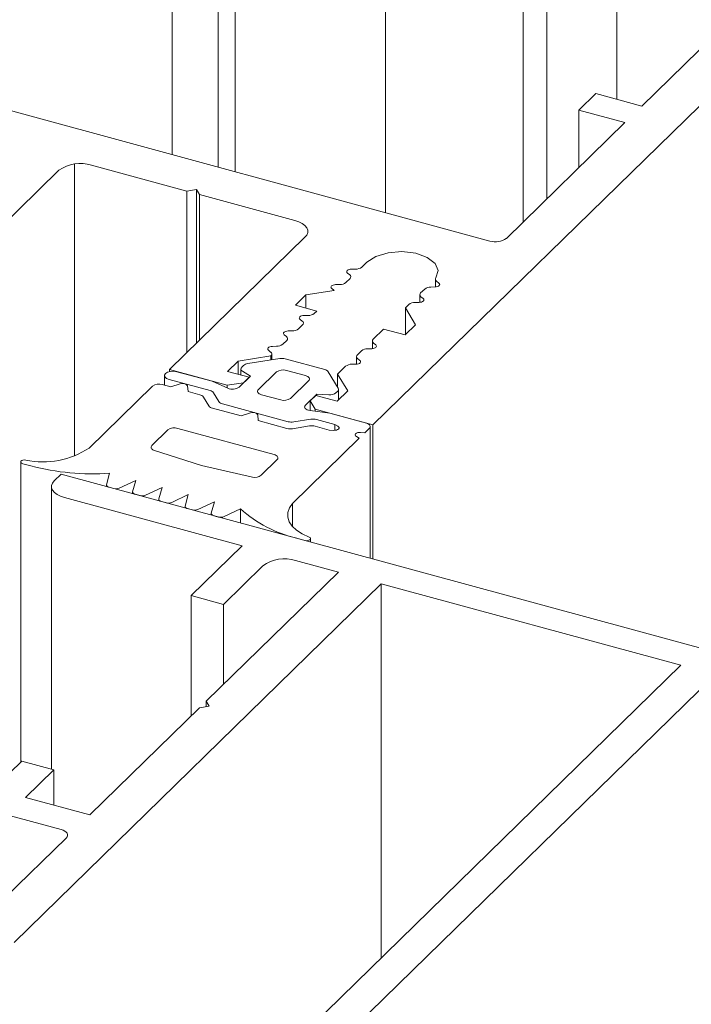
# Model space of a CAD drawing. Units: millimetres. Extents: x -235 to 2932, y -113 to 583.
# Drawn here: x -210 to -210, y 141 to 142 of the extents above; entities that cross this region are included whole.
import ezdxf

# ---------------------------------------------------------------- set-up
doc = ezdxf.new("R2010")
doc.units = ezdxf.units.MM
doc.layers.add('00_GROSOR 0.09', color=7, linetype='Continuous', lineweight=9)

# ---------------------------------------------------------------- blocks, each defined once
blk = doc.blocks.new('puerta apertura exterior 1h+2h(1)')
at = {"layer": '00_GROSOR 0.09'}
for p, q in [((5.85889, 14.40546), (5.85889, 13.30373)), ((6.08447, 14.34581), (6.08447, 13.4144)), ((5.99313, 14.28533), (5.99313, 13.29459)), ((6.01611, 14.27909), (6.01611, 13.31702)), ((5.65054, 14.20647), (5.65054, 13.36035)), ((5.712, 14.2104), (5.712, 13.34365)), ((5.69547, 14.19426), (5.69547, 13.34814)), ((5.8464, 13.09663), (6.94345, 14.16739)), ((6.10904, 13.40772), (6.64929, 13.93503)), ((4.98291, 13.5418), (5.96077, 13.27604)), ((6.04757, 13.40379), (6.06411, 13.41993)), ((6.06411, 13.41993), (6.10904, 13.40772)), ((6.0925, 13.39158), (6.04757, 13.40379)), ((6.04757, 13.40379), (6.04757, 13.34773)), ((5.97673, 13.27858), (6.0925, 13.39158)), ((5.55529, 13.35129), (5.55529, 13.06657)), ((5.22018, 13.03294), (5.53993, 13.34502)), ((5.57185, 13.3501), (5.66483, 13.32483)), ((5.66483, 13.32483), (5.6744, 13.32635)), ((5.66483, 13.32483), (5.66483, 13.16709)), ((5.6744, 13.32635), (5.67736, 13.32142)), ((5.6744, 13.32635), (5.6744, 13.17644)), ((5.67736, 13.32142), (5.77034, 13.29615)), ((5.67736, 13.32142), (5.67736, 13.17933)), ((5.78021, 13.27971), (5.6479, 13.15057)), ((5.83561, 13.25061), (5.84069, 13.25557)), ((5.82388, 13.24307), (5.8217, 13.24486)), ((5.82552, 13.24859), (5.82961, 13.24867)), ((5.82017, 13.23554), (5.82415, 13.23943)), ((5.90746, 13.23892), (5.90746, 13.23128)), ((5.90854, 13.23698), (5.91097, 13.235)), ((5.78113, 13.22351), (5.80862, 13.22786)), ((5.80845, 13.22801), (5.80627, 13.22979)), ((5.80862, 13.22786), (5.80845, 13.22801)), ((5.81009, 13.23352), (5.81418, 13.2336)), ((5.89706, 13.22924), (5.89308, 13.22536)), ((5.90715, 13.23127), (5.90306, 13.23119)), ((5.77084, 13.21347), (5.78113, 13.22351)), ((5.78113, 13.22351), (5.78113, 13.21067)), ((5.89171, 13.2162), (5.88762, 13.21612)), ((5.89226, 13.22366), (5.89226, 13.21623)), ((5.89335, 13.22171), (5.89553, 13.21993)), ((5.79174, 13.20779), (5.77084, 13.21347)), ((5.7893, 13.20541), (5.79174, 13.20779)), ((5.88162, 13.21418), (5.87821, 13.21084)), ((5.87821, 13.21084), (5.88811, 13.19444)), ((5.87821, 13.21084), (5.87821, 13.18477)), ((5.77757, 13.19788), (5.77539, 13.19966)), ((5.77921, 13.20339), (5.7833, 13.20347)), ((5.76378, 13.18832), (5.76787, 13.1884)), ((5.77387, 13.19035), (5.77784, 13.19423)), ((5.85693, 13.19007), (5.84677, 13.18016)), ((5.87782, 13.18439), (5.85693, 13.19007)), ((5.88811, 13.19444), (5.87782, 13.18439)), ((5.75843, 13.17528), (5.76241, 13.17916)), ((5.76214, 13.18281), (5.75996, 13.1846)), ((5.84595, 13.17846), (5.84595, 13.17103)), ((5.7467, 13.16775), (5.74452, 13.16953)), ((5.74834, 13.17326), (5.75243, 13.17334)), ((5.83532, 13.16898), (5.83134, 13.1651)), ((5.8454, 13.171), (5.84132, 13.17092)), ((5.84704, 13.17651), (5.84922, 13.17473)), ((5.70469, 13.1489), (5.71498, 13.15894)), ((5.71498, 13.15894), (5.74686, 13.16399)), ((5.71498, 13.15894), (5.71498, 13.1461)), ((5.75559, 13.16138), (5.72438, 13.15644)), ((5.74686, 13.16399), (5.74686, 13.16)), ((5.74779, 13.16014), (5.74779, 13.1658)), ((5.79948, 13.15065), (5.76098, 13.16112)), ((5.83052, 13.16339), (5.83052, 13.15597)), ((5.83161, 13.16145), (5.83379, 13.15967)), ((5.6479, 13.15057), (5.70411, 13.1353)), ((5.6479, 13.15057), (5.6479, 13.14869)), ((5.72558, 13.14322), (5.70469, 13.1489)), ((5.71768, 13.15129), (5.71768, 13.14537)), ((5.7202, 13.15465), (5.7185, 13.153)), ((5.71931, 13.14897), (5.72689, 13.14424)), ((5.78081, 13.14472), (5.762, 13.14983)), ((5.81988, 13.15391), (5.81205, 13.14627)), ((5.82997, 13.15594), (5.82588, 13.15586)), ((5.64309, 13.14482), (5.64309, 13.13537)), ((5.6475, 13.14105), (5.68753, 13.13017)), ((5.68969, 13.13922), (5.65522, 13.14859)), ((5.70497, 13.13242), (5.68969, 13.13922)), ((5.72689, 13.14424), (5.71587, 13.13348)), ((5.72007, 13.13784), (5.72558, 13.14322)), ((5.72558, 13.14322), (5.72558, 13.14296)), ((5.75243, 13.14831), (5.73479, 13.13109)), ((5.76613, 13.12257), (5.78377, 13.13979)), ((5.81263, 13.13245), (5.80294, 13.14851)), ((5.81205, 13.14627), (5.82196, 13.12987)), ((5.81205, 13.14627), (5.81205, 13.13341)), ((5.63136, 13.13443), (5.56955, 13.0741)), ((5.64921, 13.13371), (5.64094, 13.13596)), ((5.65845, 13.1367), (5.64921, 13.13371)), ((5.6661, 13.12912), (5.66569, 13.13473)), ((5.70411, 13.1353), (5.72007, 13.13784)), ((5.70411, 13.1353), (5.70411, 13.1328)), ((5.72007, 13.13784), (5.72007, 13.13758)), ((5.81044, 13.12801), (5.81213, 13.12967)), ((5.82196, 13.12987), (5.81167, 13.11982)), ((5.81295, 13.12108), (5.81295, 13.13137)), ((5.67769, 13.12597), (5.6661, 13.12912)), ((5.68632, 13.1152), (5.68115, 13.12382)), ((5.69099, 13.12802), (5.69616, 13.11941)), ((5.73775, 13.12616), (5.75655, 13.12105)), ((5.78064, 13.11588), (5.79166, 13.12664)), ((5.79077, 13.1255), (5.78526, 13.12012)), ((5.78526, 13.12012), (5.79019, 13.1119)), ((5.78526, 13.12012), (5.78526, 13.11062)), ((5.81167, 13.11982), (5.79077, 13.1255)), ((5.79166, 13.12664), (5.80353, 13.12608)), ((5.79166, 13.12664), (5.79166, 13.12526)), ((5.71776, 13.10545), (5.68979, 13.11305)), ((5.69963, 13.11726), (5.7638, 13.09981)), ((5.80461, 13.10798), (5.7851, 13.11064)), ((5.79019, 13.1119), (5.8464, 13.09663)), ((5.79019, 13.1119), (5.79019, 13.10995)), ((5.72699, 13.10844), (5.71776, 13.10545)), ((5.73465, 13.10086), (5.73423, 13.10648)), ((5.76262, 13.09326), (5.73465, 13.10086)), ((5.7692, 13.09956), (5.78594, 13.10222)), ((5.79134, 13.10196), (5.80943, 13.09704)), ((5.84013, 13.09833), (5.80461, 13.10798)), ((5.64646, 13.09181), (5.63075, 13.07647)), ((5.75006, 13.06778), (5.65604, 13.09333)), ((5.78475, 13.09566), (5.76802, 13.093)), ((5.80392, 13.09166), (5.79016, 13.0954)), ((5.80814, 13.09137), (5.80392, 13.09166)), ((5.80943, 13.09704), (5.81228, 13.09541)), ((5.80943, 13.09704), (5.80943, 13.09138)), ((5.83868, 13.08909), (5.84309, 13.0934)), ((5.84391, 12.9666), (5.84391, 13.0951)), ((5.8464, 13.09663), (5.8464, 12.96593)), ((5.76805, 13.02015), (5.83317, 13.08371)), ((5.83317, 13.08371), (5.83032, 13.08534)), ((5.83446, 13.08938), (5.83868, 13.08909)), ((5.6325, 13.07196), (5.67913, 13.05721)), ((5.73731, 13.04751), (5.75302, 13.06285)), ((5.50271, 13.06052), (5.50271, 13.05934)), ((5.50271, 13.05934), (5.50271, 12.76769)), ((5.50474, 13.05878), (5.51272, 13.05661)), ((5.67913, 13.05721), (5.72908, 13.04571)), ((5.54211, 13.04863), (5.5355, 13.04217)), ((6.1982, 12.87032), (5.54211, 13.04863)), ((5.5895, 13.04951), (5.58649, 13.03838)), ((5.53277, 13.03649), (5.53277, 12.76087)), ((5.58645, 13.03804), (5.58645, 13.03658)), ((5.58897, 13.03589), (5.59355, 13.03465)), ((5.59894, 13.035), (5.61507, 13.04255)), ((5.61507, 13.04255), (5.612, 13.03145)), ((5.62459, 13.02803), (5.64065, 13.0356)), ((5.64065, 13.0356), (5.63758, 13.0245)), ((5.54537, 13.02573), (5.71879, 12.9786)), ((5.61196, 13.03111), (5.61196, 13.02964)), ((5.61448, 13.02896), (5.61919, 13.02768)), ((5.63753, 13.02416), (5.63753, 13.02269)), ((5.65016, 13.02108), (5.66622, 13.02865)), ((5.66622, 13.02865), (5.66315, 13.01755)), ((5.64005, 13.02201), (5.64477, 13.02073)), ((5.6631, 13.01721), (5.6631, 13.01574)), ((5.66562, 13.01506), (5.67034, 13.01378)), ((5.67574, 13.01413), (5.6918, 13.0217)), ((5.6918, 13.0217), (5.68873, 13.0106)), ((5.70131, 13.00718), (5.71737, 13.01475)), ((5.71737, 13.01475), (5.71737, 13.00099)), ((5.76805, 13.02015), (5.76805, 12.99765)), ((5.68868, 13.01026), (5.68868, 13.00879)), ((5.6912, 13.00811), (5.69591, 13.00683)), ((5.7721, 12.98612), (5.78008, 12.98395)), ((5.78566, 12.98243), (5.78566, 12.98569)), ((5.71879, 12.9786), (5.66918, 12.93017)), ((5.70052, 12.92165), (5.73911, 12.95932)), ((5.77103, 12.9644), (5.81282, 12.95304)), ((5.81282, 12.95304), (5.68381, 12.82713)), ((5.8546, 12.94168), (5.49627, 12.59194)), ((6.14713, 12.86218), (5.8546, 12.94168)), ((5.8546, 12.94168), (5.8546, 12.57667)), ((5.66918, 12.93017), (5.70052, 12.92165)), ((5.66918, 12.93017), (5.66918, 12.81284)), ((5.70052, 12.92165), (5.70052, 12.84343)), ((5.58407, 12.27091), (6.1982, 12.87032)), ((5.68405, 12.4102), (6.14713, 12.86218)), ((5.68678, 12.8222), (5.6772, 12.82068)), ((5.68381, 12.82713), (5.68678, 12.8222)), ((5.68381, 12.82713), (5.68381, 12.82173)), ((5.6772, 12.82068), (5.57025, 12.71629)), ((5.50379, 12.76875), (5.4641, 12.73001)), ((5.53513, 12.76023), (5.50379, 12.76875)), ((5.50757, 12.73333), (5.53513, 12.76023)), ((5.53513, 12.76023), (5.53513, 12.72584)), ((5.57025, 12.71629), (5.50757, 12.73333)), ((5.46903, 12.72179), (5.54216, 12.70191)), ((5.5471, 12.69369), (5.48756, 12.63558))]:
    blk.add_line(p, q, dxfattribs=at)
at = {"layer": '00_GROSOR 0.09', "flags": 128}
for points in [[(5.77034, 13.29615), (5.77421, 13.29484), (5.7775, 13.29316), (5.78009, 13.29118), (5.78189, 13.28898), (5.78282, 13.28665), (5.78284, 13.28426), (5.78196, 13.28192), (5.78021, 13.27971)], [(5.84069, 13.25557), (5.84928, 13.26111), (5.86123, 13.26465), (5.87485, 13.26568), (5.88826, 13.26405), (5.89958, 13.26001), (5.90722, 13.25411), (5.91013, 13.24718), (5.90789, 13.24018)], [(5.8217, 13.24486), (5.82119, 13.24544), (5.82098, 13.24606), (5.8211, 13.24669), (5.82152, 13.24729), (5.82224, 13.24781), (5.82318, 13.24821), (5.82431, 13.24848), (5.82552, 13.24859)], [(5.80627, 13.22979), (5.80575, 13.23037), (5.80554, 13.231), (5.80566, 13.23163), (5.80609, 13.23223), (5.8068, 13.23274), (5.80775, 13.23315), (5.80887, 13.23341), (5.81009, 13.23352)], [(5.91097, 13.235), (5.91148, 13.23442), (5.91169, 13.23379), (5.91158, 13.23316), (5.91115, 13.23256), (5.91043, 13.23204), (5.90948, 13.23164), (5.90836, 13.23137), (5.90715, 13.23127)], [(5.89553, 13.21993), (5.89604, 13.21935), (5.89625, 13.21873), (5.89614, 13.21809), (5.89571, 13.2175), (5.895, 13.21698), (5.89405, 13.21657), (5.89293, 13.21631), (5.89171, 13.2162)], [(5.77539, 13.19966), (5.77488, 13.20024), (5.77467, 13.20086), (5.77479, 13.2015), (5.77521, 13.20209), (5.77593, 13.20261), (5.77688, 13.20302), (5.778, 13.20328), (5.77921, 13.20339)], [(5.75996, 13.1846), (5.75944, 13.18517), (5.75924, 13.1858), (5.75935, 13.18643), (5.75978, 13.18703), (5.76049, 13.18754), (5.76144, 13.18795), (5.76256, 13.18822), (5.76378, 13.18832)], [(5.74452, 13.16953), (5.74401, 13.17011), (5.7438, 13.17073), (5.74392, 13.17136), (5.74434, 13.17196), (5.74506, 13.17248), (5.746, 13.17288), (5.74713, 13.17315), (5.74834, 13.17326)], [(5.84922, 13.17473), (5.84974, 13.17415), (5.84995, 13.17353), (5.84983, 13.1729), (5.8494, 13.1723), (5.84869, 13.17178), (5.84774, 13.17138), (5.84662, 13.17111), (5.8454, 13.171)], [(5.83379, 13.15967), (5.8343, 13.15909), (5.83451, 13.15846), (5.8344, 13.15783), (5.83397, 13.15723), (5.83325, 13.15671), (5.8323, 13.15631), (5.83118, 13.15604), (5.82997, 13.15594)], [(5.65522, 13.14859), (5.65212, 13.14906), (5.64891, 13.14889), (5.64608, 13.1481), (5.64404, 13.14681), (5.64312, 13.14521), (5.64346, 13.14356), (5.64499, 13.1421), (5.6475, 13.14105)], [(5.7185, 13.153), (5.71809, 13.15251), (5.71781, 13.15199), (5.71769, 13.15146), (5.71772, 13.15092), (5.7179, 13.15039), (5.71823, 13.14989), (5.71871, 13.14941), (5.71931, 13.14897)], [(5.78377, 13.13979), (5.7843, 13.14045), (5.78456, 13.14115), (5.78455, 13.14187), (5.78427, 13.14257), (5.78374, 13.14323), (5.78296, 13.14382), (5.78197, 13.14433), (5.78081, 13.14472)], [(5.73479, 13.13109), (5.73426, 13.13043), (5.734, 13.12972), (5.73401, 13.12901), (5.73429, 13.12831), (5.73482, 13.12765), (5.7356, 13.12705), (5.73659, 13.12655), (5.73775, 13.12616)], [(5.7851, 13.11064), (5.78362, 13.11094), (5.7823, 13.1114), (5.78122, 13.112), (5.78042, 13.1127), (5.77995, 13.11349), (5.77982, 13.1143), (5.78006, 13.11511), (5.78064, 13.11588)], [(5.81228, 13.09541), (5.81306, 13.0948), (5.81345, 13.09409), (5.81341, 13.09335), (5.81294, 13.09265), (5.81209, 13.09206), (5.81093, 13.09162), (5.80957, 13.09139), (5.80814, 13.09137)], [(5.84309, 13.0934), (5.84362, 13.09406), (5.84388, 13.09476), (5.84387, 13.09548), (5.8436, 13.09618), (5.84306, 13.09684), (5.84228, 13.09743), (5.84129, 13.09794), (5.84013, 13.09833)], [(5.83032, 13.08534), (5.82954, 13.08596), (5.82915, 13.08667), (5.82919, 13.08741), (5.82966, 13.08811), (5.83051, 13.0887), (5.83167, 13.08913), (5.83303, 13.08937), (5.83446, 13.08938)], [(5.63075, 13.07647), (5.63028, 13.0759), (5.63, 13.07529), (5.62993, 13.07467), (5.63007, 13.07405), (5.6304, 13.07346), (5.63093, 13.0729), (5.63164, 13.07239), (5.6325, 13.07196)], [(5.50772, 13.06238), (5.50632, 13.06248), (5.50495, 13.06231), (5.5038, 13.06189), (5.50301, 13.06129), (5.50271, 13.06058), (5.50293, 13.05986), (5.50364, 13.05923), (5.50474, 13.05878)], [(5.75302, 13.06285), (5.75355, 13.06351), (5.75381, 13.06421), (5.7538, 13.06493), (5.75352, 13.06563), (5.75299, 13.06629), (5.75221, 13.06688), (5.75122, 13.06738), (5.75006, 13.06778)], [(5.5355, 13.04217), (5.53375, 13.03996), (5.53287, 13.03762), (5.53289, 13.03523), (5.53382, 13.0329), (5.53562, 13.0307), (5.53821, 13.02872), (5.5415, 13.02704), (5.54537, 13.02573)], [(5.58649, 13.03838), (5.58645, 13.03801), (5.58651, 13.03764), (5.58669, 13.03728), (5.58697, 13.03693), (5.58734, 13.03662), (5.58781, 13.03633), (5.58836, 13.03609), (5.58897, 13.03589)], [(5.612, 13.03145), (5.61195, 13.03108), (5.61202, 13.03071), (5.61219, 13.03035), (5.61247, 13.03001), (5.61285, 13.02969), (5.61332, 13.0294), (5.61386, 13.02916), (5.61448, 13.02896)], [(5.63758, 13.0245), (5.63753, 13.02413), (5.63759, 13.02376), (5.63777, 13.0234), (5.63804, 13.02305), (5.63842, 13.02274), (5.63889, 13.02245), (5.63944, 13.02221), (5.64005, 13.02201)], [(5.66315, 13.01755), (5.6631, 13.01718), (5.66317, 13.01681), (5.66334, 13.01645), (5.66362, 13.0161), (5.664, 13.01579), (5.66446, 13.0155), (5.66501, 13.01526), (5.66562, 13.01506)], [(5.78416, 12.98725), (5.77757, 12.99031), (5.77206, 12.99391), (5.76781, 12.99792), (5.76492, 13.00225), (5.76348, 13.00676), (5.76353, 13.01134), (5.76507, 13.01584), (5.76805, 13.02015)], [(5.68873, 13.0106), (5.68868, 13.01023), (5.68874, 13.00986), (5.68892, 13.0095), (5.6892, 13.00915), (5.68957, 13.00883), (5.69004, 13.00855), (5.69059, 13.00831), (5.6912, 13.00811)], [(5.78008, 12.98395), (5.78142, 12.98374), (5.78283, 12.98379), (5.7841, 12.9841), (5.78507, 12.98463), (5.78559, 12.98531), (5.7856, 12.98603), (5.7851, 12.98671), (5.78416, 12.98725)], [(5.54216, 12.70191), (5.54409, 12.70125), (5.54574, 12.70042), (5.54704, 12.69943), (5.54793, 12.69833), (5.5484, 12.69716), (5.54841, 12.69597), (5.54797, 12.6948), (5.5471, 12.69369)]]:
    blk.add_lwpolyline(points, dxfattribs=at)
at = {"layer": '00_GROSOR 0.09'}
for centre, radius, start, end in [((5.56102, 13.31533), 0.03641, 72.69791, 125.39551), ((5.96618, 13.29342), 0.0182, 252.69778, 305.39952), ((5.82996, 13.25783), 0.00917, 267.85508, 308.06521), ((5.81452, 13.24277), 0.00917, 267.85622, 308.06407), ((5.82267, 13.24115), 0.00227, 310.6393, 57.79202), ((5.90973, 13.23889), 0.00225, 145.01549, 238.09272), ((5.90271, 13.22202), 0.00917, 87.83938, 128.05525), ((5.88728, 13.20695), 0.00917, 87.84074, 128.05482), ((5.89456, 13.22364), 0.00227, 130.66277, 237.84481), ((5.77636, 13.19595), 0.00227, 310.64169, 57.78963), ((5.78365, 13.21263), 0.00917, 267.85607, 308.06514), ((5.76821, 13.19757), 0.00917, 267.85644, 308.06477), ((5.76093, 13.18089), 0.00227, 310.64032, 57.791), ((5.84825, 13.17844), 0.00227, 130.66535, 237.84498), ((5.75277, 13.1825), 0.00917, 267.857, 308.06421), ((5.84097, 13.16176), 0.00917, 87.84037, 128.05519), ((5.74548, 13.16581), 0.00229, 307.09167, 57.5463), ((5.75766, 13.14836), 0.01318, 75.42253, 99.0443), ((5.83282, 13.16337), 0.00227, 130.66277, 237.84481), ((5.72524, 13.14862), 0.00787, 96.28686, 129.9159), ((5.75876, 13.13941), 0.01092, 72.68957, 125.41242), ((5.79838, 13.14502), 0.00574, 37.43925, 78.98998), ((5.82553, 13.14669), 0.00917, 87.84051, 128.05412), ((5.63769, 13.12552), 0.01093, 72.70017, 125.38929), ((5.66077, 13.13095), 0.00621, 37.6137, 111.97728), ((5.68644, 13.12456), 0.00572, 37.29215, 79.03125), ((5.70948, 13.1426), 0.01113, 246.07611, 305.01555), ((5.81078, 13.13135), 0.00216, 308.85992, 30.82454), ((5.67659, 13.12034), 0.00574, 37.35538, 78.99191), ((5.7598, 13.13148), 0.01093, 252.70952, 305.38074), ((5.80455, 13.13577), 0.00974, 263.99282, 307.23334), ((5.69087, 13.11867), 0.00572, 217.29242, 259.03411), ((5.70071, 13.12287), 0.00572, 217.29215, 259.03125), ((5.72932, 13.10269), 0.0062, 37.60035, 111.99062), ((5.78802, 13.08918), 0.0132, 75.43377, 99.06965), ((5.65279, 13.0829), 0.01093, 72.69984, 125.38963), ((5.76594, 13.10604), 0.0132, 255.43164, 279.06999), ((5.76712, 13.11256), 0.01317, 255.41761, 279.09761), ((5.78683, 13.08262), 0.01321, 75.43478, 99.06685), ((5.5247, 13.14174), 0.08116, 257.92177, 303.54633), ((5.57289, 13.28831), 0.23938, 255.44295, 273.9782), ((5.73115, 13.05592), 0.01042, 258.53766, 306.20679), ((5.59573, 13.04268), 0.00833, 254.82823, 292.63934), ((5.62137, 13.0357), 0.00832, 254.80472, 292.75707), ((5.64694, 13.02873), 0.0083, 254.77913, 292.80046), ((5.80022, 13.10649), 0.12361, 227.91529, 256.84998), ((5.67252, 13.02179), 0.00831, 254.79973, 292.77986), ((5.69809, 13.01485), 0.00832, 254.80472, 292.75707), ((5.7602, 12.92964), 0.03641, 72.69623, 125.39878)]:
    blk.add_arc(centre, radius, start, end, dxfattribs=at)

msp = doc.modelspace()

# ---------------------------------------------------------------- block references
at = {"color": 3}
msp.add_blockref('puerta apertura exterior 1h+2h(1)', (-215.90584, 128.5421), dxfattribs=at)

doc.saveas('drawing.dxf')
